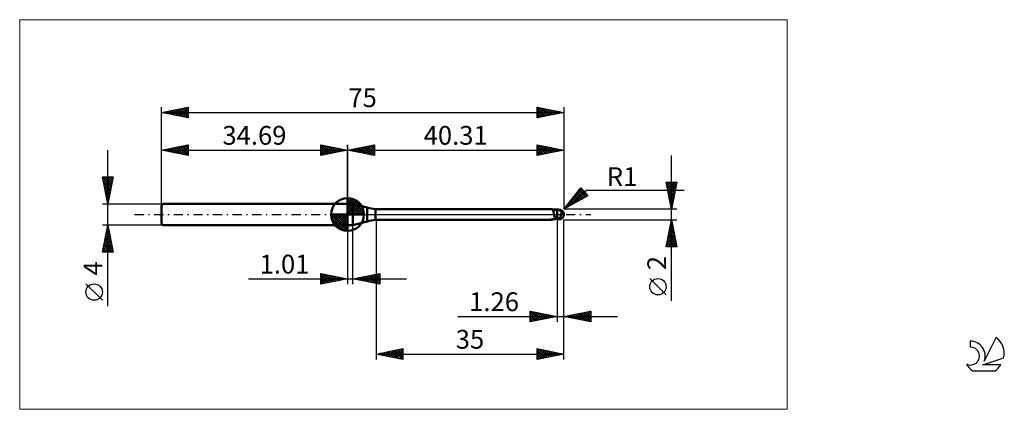
# Model space of a CAD drawing. Units: millimetres. Extents: x -26 to 157, y -36 to 36.
import ezdxf
from ezdxf.enums import TextEntityAlignment as Align

# ---------------------------------------------------------------- set-up
doc = ezdxf.new("R2010")
doc.units = ezdxf.units.MM
doc.header["$LTSCALE"] = 4.3
doc.linetypes.add('cc_dim_arrow', pattern=[0])
doc.linetypes.add('LONGDASH_DASH', pattern=[0.85, 0.4, -0.2, 0.05, -0.2])
for name, color, linetype in [('1', 4, 'CONTINUOUS'), ('2', 7, 'CONTINUOUS'), ('4', 2, 'LONGDASH_DASH'), ('CUT', 1, 'CONTINUOUS'), ('INFTOTAL', 9, 'CONTINUOUS'), ('NOCUT', 7, 'CONTINUOUS'), ('SK1', 4, 'CONTINUOUS'), ('SK2', 7, 'CONTINUOUS'), ('SK4', 2, 'LONGDASH_DASH'), ('SK6', 5, 'CONTINUOUS')]:
    doc.layers.add(name, color=color, linetype=linetype)
doc.styles.get("Standard").update_dxf_attribs({"font": 'Monospac821 BT'})

msp = doc.modelspace()

# ---------------------------------------------------------------- linework, layer by layer
at = {"color": 4, "linetype": 'cc_dim_arrow'}
for p, q in [((34.69, 2.98), (34.77, 3.06)), ((34.69, 2.55), (35.16, 3.02)), ((34.69, 2.98), (37.67, 0)), ((34.69, 2.12), (35.52, 2.95)), ((34.69, 1.68), (35.84, 2.84)), ((34.69, 1.25), (36.14, 2.7)), ((34.69, 2.55), (37.24, 0)), ((34.69, 0.82), (36.41, 2.53)), ((34.69, 0.38), (36.65, 2.35)), ((34.69, 2.12), (36.81, 0)), ((34.74, 0), (36.88, 2.14)), ((35.07, 3.04), (37.73, 0.38)), ((35.17, 0), (37.08, 1.91)), ((35.62, 2.92), (37.61, 0.93)), ((36.51, 2.46), (37.15, 1.82)), ((31.63, -0.08), (31.71, 0)), ((31.67, -0.47), (32.14, 0)), ((31.74, -0.83), (32.57, 0)), ((31.85, -1.15), (33.01, 0)), ((31.99, -1.45), (33.44, 0)), ((32.04, 0), (34.69, -2.65)), ((32.16, -1.72), (33.87, 0)), ((32.34, -1.96), (34.31, 0)), ((32.48, 0), (34.69, -2.21)), ((32.91, 0), (34.69, -1.78)), ((33.34, 0), (34.69, -1.35)), ((33.77, 0), (34.69, -0.92)), ((34.21, 0), (34.69, -0.48)), ((34.64, 0), (34.69, -0.05)), ((34.69, 1.68), (36.37, 0)), ((34.69, 1.25), (35.94, 0)), ((34.69, 0.82), (35.51, 0)), ((34.69, 0.38), (35.07, 0)), ((35.61, 0), (37.26, 1.66)), ((36.04, 0), (37.42, 1.38)), ((36.47, 0), (37.55, 1.08)), ((36.9, 0), (37.66, 0.75)), ((37.34, 0), (37.73, 0.39)), ((31.63, -0.02), (34.67, -3.06)), ((31.67, -0.49), (34.2, -3.02)), ((31.83, -1.08), (33.61, -2.86)), ((32.55, -2.19), (34.69, -0.05)), ((32.78, -2.39), (34.69, -0.48)), ((33.03, -2.57), (34.69, -0.92)), ((33.31, -2.73), (34.69, -1.35)), ((33.61, -2.86), (34.69, -1.78)), ((33.94, -2.97), (34.69, -2.21)), ((34.3, -3.04), (34.69, -2.65))]:
    msp.add_line(p, q, dxfattribs=at)
at = {"layer": '1', "color": 4, "linetype": 'CONTINUOUS', "lineweight": 50}
for p, q in [((34.69, 0), (34.69, 3.06)), ((34.69, 2), (35.69, 2)), ((34.69, -2), (34.69, 2)), ((38.36, 1.29), (35.69, 2)), ((35.69, -2), (35.69, 2)), ((34.69, 0), (31.63, 0)), ((34.69, 0), (37.75, 0)), ((34.69, -3.06), (34.69, 0)), ((38.36, -1.29), (38.36, 1.29)), ((39.9, 1), (72.7, 1)), ((39.9, -1), (39.9, 1)), ((72.72, 1), (72.7, 1)), ((72.75, 1), (72.72, 1)), ((72.77, 0.99), (72.75, 1)), ((72.79, 0.99), (72.77, 0.99)), ((72.81, 0.98), (72.79, 0.99)), ((72.83, 0.97), (72.81, 0.98)), ((72.86, 0.96), (72.83, 0.97)), ((72.87, 0.96), (72.83, 0.97)), ((72.88, 0.94), (72.86, 0.96)), ((72.97, 0.92), (72.87, 0.96)), ((72.9, 0.93), (72.88, 0.94)), ((72.92, 0.91), (72.9, 0.93)), ((72.94, 0.88), (72.92, 0.91)), ((72.96, 0.86), (72.94, 0.88)), ((72.97, 0.83), (72.96, 0.86)), ((73.16, 0.85), (72.97, 0.92)), ((72.99, 0.8), (72.97, 0.83)), ((73, 0.76), (72.99, 0.8)), ((73.01, 0.73), (73, 0.76)), ((73.02, 0.69), (73.01, 0.73)), ((73.04, 0.65), (73.02, 0.69)), ((73.05, 0.61), (73.04, 0.65)), ((73.06, 0.56), (73.05, 0.61)), ((73.07, 0.52), (73.06, 0.56)), ((73.08, 0.47), (73.07, 0.52)), ((73.08, 0.42), (73.08, 0.47)), ((73.09, 0.37), (73.08, 0.42)), ((73.18, 0.86), (73.09, 0.87)), ((73.1, 0.32), (73.09, 0.37)), ((73.11, 0.27), (73.1, 0.32)), ((73.12, 0.22), (73.11, 0.27)), ((73.13, 0.16), (73.12, 0.22)), ((73.14, 0.11), (73.13, 0.16)), ((73.15, 0.05), (73.14, 0.11)), ((73.16, 0), (73.15, 0.05)), ((73.35, 0.81), (73.16, 0.85)), ((73.27, 0.85), (73.18, 0.86)), ((73.36, 0.84), (73.27, 0.85)), ((73.54, 0.79), (73.35, 0.81)), ((73.45, 0.83), (73.36, 0.84)), ((73.54, 0.82), (73.45, 0.83)), ((73.64, 0.81), (73.54, 0.82)), ((73.74, 0.78), (73.54, 0.79)), ((73.73, 0.81), (73.64, 0.81)), ((73.73, 0.81), (73.73, 0.81)), ((73.73, 0.81), (73.73, 0.81)), ((73.74, 0.81), (73.73, 0.81)), ((73.74, 0.81), (73.78, 0.82)), ((73.74, 0.81), (73.74, 0.81)), ((73.74, 0.81), (73.74, 0.81)), ((73.74, 0.81), (73.74, 0.81)), ((73.74, -0.81), (73.74, 0.81)), ((73.81, 0.79), (73.74, 0.79)), ((73.76, 0.79), (73.84, 0.81)), ((73.78, 0.82), (73.82, 0.83)), ((73.88, 0.78), (73.81, 0.79)), ((73.82, 0.83), (73.86, 0.84)), ((73.84, 0.81), (73.92, 0.83)), ((73.86, 0.84), (73.9, 0.86)), ((73.95, 0.78), (73.88, 0.78)), ((73.9, 0.86), (73.93, 0.87)), ((73.92, 0.83), (74, 0.85)), ((73.93, 0.87), (73.97, 0.87)), ((73.95, 0.78), (74.02, 0.78)), ((73.97, 0.87), (74, 0.88)), ((74, 0.88), (74.03, 0.89)), ((74, 0.85), (74.07, 0.87)), ((74.02, 0.78), (74.08, 0.78)), ((74.03, 0.89), (74.06, 0.9)), ((74.06, 0.9), (74.1, 0.9)), ((74.07, 0.87), (74.15, 0.89)), ((74.13, 0.78), (74.08, 0.78)), ((74.1, 0.9), (74.13, 0.9)), ((74.13, 0.9), (74.16, 0.9)), ((74.19, 0.78), (74.13, 0.78)), ((74.15, 0.89), (74.23, 0.9)), ((74.19, 0.9), (74.16, 0.9)), ((74.23, 0.9), (74.19, 0.9)), ((74.25, 0.78), (74.19, 0.78)), ((74.22, 0.82), (74.23, 0.83)), ((74.22, 0.81), (74.22, 0.82)), ((74.22, 0.82), (74.22, 0.82)), ((74.22, 0.8), (74.22, 0.81)), ((74.22, 0.81), (74.22, 0.81)), ((74.22, 0.79), (74.22, 0.8)), ((74.22, 0.79), (74.22, 0.79)), ((74.22, 0.78), (74.22, 0.79)), ((74.23, 0.89), (74.23, 0.9)), ((74.23, 0.9), (74.23, 0.9)), ((74.23, 0.9), (74.23, 0.9)), ((74.23, 0.9), (74.23, 0.9)), ((74.23, 0.9), (74.23, 0.9)), ((74.23, 0.9), (74.23, 0.9)), ((74.23, 0.9), (74.23, 0.9)), ((74.23, 0.9), (74.23, 0.9)), ((74.24, 0.9), (74.23, 0.9)), ((74.23, 0.88), (74.23, 0.89)), ((74.23, 0.87), (74.23, 0.88)), ((74.23, 0.88), (74.23, 0.88)), ((74.23, 0.86), (74.23, 0.87)), ((74.23, 0.85), (74.23, 0.86)), ((74.23, 0.84), (74.23, 0.85)), ((74.23, 0.85), (74.23, 0.85)), ((74.23, 0.83), (74.23, 0.84)), ((74.24, 0.89), (74.24, 0.9)), ((74.25, 0.89), (74.24, 0.89)), ((74.25, 0.89), (74.25, 0.89)), ((74.26, 0.89), (74.25, 0.89)), ((74.26, 0.78), (74.25, 0.78)), ((74.26, 0.89), (74.26, 0.89)), ((74.27, 0.88), (74.26, 0.89)), ((74.27, 0.78), (74.26, 0.78)), ((74.27, 0.88), (74.27, 0.88)), ((74.28, 0.88), (74.27, 0.88)), ((74.28, 0.77), (74.27, 0.78)), ((74.28, 0.88), (74.28, 0.88)), ((74.29, 0.88), (74.28, 0.88)), ((74.29, 0.76), (74.28, 0.77)), ((74.3, 0.87), (74.29, 0.88)), ((74.3, 0.75), (74.29, 0.76)), ((74.3, 0.87), (74.3, 0.87)), ((74.31, 0.87), (74.3, 0.87)), ((74.32, 0.74), (74.3, 0.75)), ((74.31, 0.87), (74.31, 0.87)), ((74.32, 0.87), (74.31, 0.87)), ((74.32, 0.87), (74.32, 0.87)), ((74.33, 0.87), (74.32, 0.87)), ((74.33, 0.72), (74.32, 0.74)), ((74.33, 0.87), (74.33, 0.87)), ((74.34, 0.87), (74.33, 0.87)), ((74.34, 0.7), (74.33, 0.72)), ((74.34, 0.87), (74.34, 0.87)), ((74.35, 0.87), (74.34, 0.87)), ((74.36, 0.69), (74.34, 0.7)), ((74.38, 0.67), (74.36, 0.69)), ((74.39, 0.65), (74.38, 0.67)), ((74.41, 0.62), (74.39, 0.65)), ((74.44, 0.6), (74.41, 0.62)), ((74.46, 0.58), (74.44, 0.6)), ((74.49, 0.56), (74.46, 0.58)), ((74.52, 0.54), (74.49, 0.56)), ((74.49, -0.04), (74.5, 0)), ((74.5, 0), (74.51, 0.05)), ((74.51, 0.05), (74.52, 0.1)), ((74.55, 0.52), (74.52, 0.54)), ((74.52, 0.1), (74.53, 0.15)), ((74.53, 0.15), (74.54, 0.2)), ((74.54, 0.2), (74.55, 0.24)), ((74.59, 0.5), (74.55, 0.52)), ((74.55, 0.29), (74.56, 0.34)), ((74.55, 0.24), (74.55, 0.29)), ((74.56, 0.34), (74.57, 0.38)), ((74.57, 0.42), (74.58, 0.46)), ((74.57, 0.38), (74.57, 0.42)), ((74.58, 0.46), (74.59, 0.5)), ((74.62, 0.47), (74.59, 0.5)), ((74.65, 0.44), (74.62, 0.47)), ((74.68, 0.42), (74.65, 0.44)), ((74.71, 0.39), (74.68, 0.42)), ((74.73, 0.37), (74.71, 0.39)), ((74.76, 0.34), (74.73, 0.37)), ((74.79, 0.31), (74.76, 0.34)), ((74.81, 0.29), (74.79, 0.31)), ((74.84, 0.26), (74.81, 0.29)), ((74.86, 0.23), (74.84, 0.26)), ((74.88, 0.2), (74.86, 0.23)), ((74.9, 0.18), (74.88, 0.2)), ((74.91, 0.15), (74.9, 0.18)), ((74.93, 0.13), (74.91, 0.15)), ((74.94, 0.1), (74.93, 0.13)), ((74.95, 0.08), (74.94, 0.1)), ((74.96, 0.05), (74.95, 0.08)), ((74.97, 0.03), (74.96, 0.05)), ((74.98, 0), (74.97, 0.03)), ((74.98, 0), (74.98, 0)), ((75, 0.07), (75, 0.08)), ((75, 0.08), (75, 0.08)), ((75, 0.06), (75, 0.07)), ((75, 0.07), (75, 0.07)), ((75, 0.05), (75, 0.06)), ((75, 0.06), (75, 0.06)), ((75, 0.06), (75, 0.06)), ((75, 0.04), (75, 0.05)), ((75, 0.05), (75, 0.05)), ((75, 0.03), (75, 0.04)), ((75, 0.04), (75, 0.04)), ((75, 0.02), (75, 0.03)), ((75, 0.03), (75, 0.03)), ((75, 0.02), (75, 0.02)), ((75, 0.02), (75, 0.02)), ((75, 0.01), (75, 0.02)), ((75, 0), (75, 0.01)), ((75, 0.01), (75, 0.01)), ((75, 0), (75, 0)), ((75, 0), (75, 0)), ((35.69, -2), (38.36, -1.29)), ((39.9, -1), (72.7, -1)), ((72.51, -0.97), (72.52, -0.96)), ((72.51, -0.98), (72.51, -0.97)), ((72.51, -0.97), (72.51, -0.97)), ((72.51, -0.97), (72.51, -0.97)), ((72.51, -0.97), (72.51, -0.97)), ((72.51, -0.98), (72.51, -0.98)), ((72.52, -0.98), (72.51, -0.98)), ((72.52, -0.96), (72.53, -0.96)), ((72.52, -0.96), (72.52, -0.96)), ((72.52, -0.98), (72.52, -0.98)), ((72.53, -0.98), (72.52, -0.98)), ((72.53, -0.96), (72.54, -0.96)), ((72.53, -0.96), (72.53, -0.96)), ((72.56, -0.99), (72.53, -0.98)), ((72.54, -0.96), (72.55, -0.95)), ((72.55, -0.95), (72.56, -0.95)), ((72.56, -0.95), (72.57, -0.95)), ((72.56, -0.95), (72.56, -0.95)), ((72.59, -0.99), (72.56, -0.99)), ((72.57, -0.95), (72.58, -0.94)), ((72.58, -0.94), (72.6, -0.94)), ((72.62, -1), (72.59, -0.99)), ((72.6, -0.94), (72.61, -0.94)), ((72.61, -0.94), (72.62, -0.93)), ((72.62, -0.93), (72.64, -0.93)), ((72.65, -1), (72.62, -1)), ((72.64, -0.93), (72.65, -0.93)), ((72.65, -0.93), (72.67, -0.93)), ((72.67, -1), (72.65, -1)), ((72.67, -0.93), (72.68, -0.92)), ((72.7, -1), (72.67, -1)), ((72.68, -0.92), (72.7, -0.92)), ((72.7, -0.92), (72.72, -0.92)), ((72.7, -1), (72.72, -1)), ((72.72, -0.92), (72.74, -0.91)), ((72.72, -1), (72.75, -1)), ((72.74, -0.91), (72.75, -0.91)), ((72.75, -0.91), (72.77, -0.91)), ((72.75, -1), (72.77, -0.99)), ((72.77, -0.91), (72.79, -0.91)), ((72.77, -0.99), (72.79, -0.99)), ((72.79, -0.91), (72.81, -0.9)), ((72.79, -0.99), (72.81, -0.98)), ((72.81, -0.9), (72.83, -0.9)), ((72.81, -0.98), (72.83, -0.97)), ((72.83, -0.9), (72.85, -0.9)), ((72.83, -0.97), (72.85, -0.97)), ((72.85, -0.9), (72.87, -0.9)), ((72.85, -0.97), (72.87, -0.96)), ((72.87, -0.9), (72.89, -0.89)), ((72.87, -0.96), (72.89, -0.95)), ((72.89, -0.89), (72.91, -0.89)), ((72.89, -0.95), (72.94, -0.93)), ((72.91, -0.89), (72.93, -0.89)), ((72.93, -0.89), (72.96, -0.89)), ((72.94, -0.93), (72.99, -0.91)), ((72.96, -0.89), (72.99, -0.88)), ((72.99, -0.88), (73.01, -0.88)), ((72.99, -0.91), (73.07, -0.88)), ((73.01, -0.88), (73.04, -0.88)), ((73.04, -0.88), (73.06, -0.88)), ((73.06, -0.88), (73.09, -0.87)), ((73.09, -0.87), (73.18, -0.86)), ((73.17, -0.05), (73.16, 0)), ((73.18, -0.1), (73.17, -0.05)), ((73.19, -0.15), (73.18, -0.1)), ((73.18, -0.86), (73.27, -0.85)), ((73.2, -0.2), (73.19, -0.15)), ((73.21, -0.24), (73.2, -0.2)), ((73.22, -0.29), (73.21, -0.24)), ((73.24, -0.34), (73.22, -0.29)), ((73.26, -0.39), (73.24, -0.34)), ((73.28, -0.44), (73.26, -0.39)), ((73.27, -0.85), (73.36, -0.84)), ((73.3, -0.49), (73.28, -0.44)), ((73.33, -0.53), (73.3, -0.49)), ((73.39, -0.55), (73.33, -0.53)), ((73.36, -0.84), (73.45, -0.83)), ((73.45, -0.56), (73.39, -0.55)), ((73.51, -0.57), (73.45, -0.56)), ((73.45, -0.83), (73.54, -0.82)), ((73.56, -0.58), (73.51, -0.57)), ((73.54, -0.82), (73.64, -0.81)), ((73.62, -0.59), (73.56, -0.58)), ((73.68, -0.6), (73.62, -0.59)), ((73.64, -0.81), (73.73, -0.81)), ((73.74, -0.61), (73.68, -0.6)), ((73.73, -0.81), (73.74, -0.81)), ((73.73, -0.81), (73.73, -0.81)), ((73.73, -0.81), (73.73, -0.81)), ((73.83, -0.6), (73.74, -0.56)), ((73.78, -0.61), (73.74, -0.6)), ((73.78, -0.82), (73.74, -0.81)), ((73.74, -0.81), (73.74, -0.81)), ((73.74, -0.81), (73.74, -0.81)), ((73.74, -0.81), (73.74, -0.81)), ((73.81, -0.63), (73.78, -0.61)), ((73.82, -0.83), (73.78, -0.82)), ((73.85, -0.64), (73.81, -0.63)), ((73.86, -0.84), (73.82, -0.83)), ((73.91, -0.63), (73.83, -0.6)), ((73.89, -0.66), (73.85, -0.64)), ((73.9, -0.86), (73.86, -0.84)), ((73.93, -0.67), (73.89, -0.66)), ((73.93, -0.87), (73.9, -0.86)), ((74, -0.66), (73.91, -0.63)), ((73.96, -0.69), (73.93, -0.67)), ((73.97, -0.87), (73.93, -0.87)), ((74, -0.7), (73.96, -0.69)), ((74, -0.88), (73.97, -0.87)), ((74.08, -0.69), (74, -0.66)), ((74.04, -0.71), (74, -0.7)), ((74, -0.88), (74, -0.7)), ((74.03, -0.89), (74, -0.88)), ((74.06, -0.9), (74.03, -0.89)), ((74.07, -0.72), (74.04, -0.71)), ((74.1, -0.9), (74.06, -0.9)), ((74.11, -0.73), (74.07, -0.72)), ((74.17, -0.72), (74.08, -0.69)), ((74.13, -0.9), (74.1, -0.9)), ((74.14, -0.74), (74.11, -0.73)), ((74.16, -0.9), (74.13, -0.9)), ((74.18, -0.75), (74.14, -0.74)), ((74.16, -0.9), (74.19, -0.9)), ((74.25, -0.75), (74.17, -0.72)), ((74.22, -0.75), (74.18, -0.75)), ((74.19, -0.9), (74.23, -0.9)), ((74.25, -0.75), (74.22, -0.75)), ((74.23, -0.9), (74.24, -0.9)), ((74.23, -0.9), (74.23, -0.9)), ((74.24, -0.89), (74.25, -0.89)), ((74.24, -0.9), (74.24, -0.89)), ((74.25, -0.75), (74.27, -0.72)), ((74.25, -0.89), (74.26, -0.89)), ((74.25, -0.89), (74.25, -0.89)), ((74.26, -0.89), (74.27, -0.88)), ((74.26, -0.89), (74.26, -0.89)), ((74.27, -0.72), (74.29, -0.69)), ((74.27, -0.88), (74.28, -0.88)), ((74.27, -0.88), (74.27, -0.88)), ((74.28, -0.88), (74.29, -0.88)), ((74.28, -0.88), (74.28, -0.88)), ((74.29, -0.69), (74.3, -0.65)), ((74.29, -0.88), (74.3, -0.87)), ((74.3, -0.65), (74.32, -0.62)), ((74.3, -0.87), (74.31, -0.87)), ((74.3, -0.87), (74.3, -0.87)), ((74.31, -0.87), (74.32, -0.87)), ((74.31, -0.87), (74.31, -0.87)), ((74.32, -0.62), (74.33, -0.58)), ((74.32, -0.87), (74.33, -0.87)), ((74.32, -0.87), (74.32, -0.87)), ((74.33, -0.58), (74.35, -0.55)), ((74.33, -0.87), (74.34, -0.87)), ((74.33, -0.87), (74.33, -0.87)), ((74.34, -0.87), (74.35, -0.87)), ((74.34, -0.87), (74.34, -0.87)), ((74.35, -0.55), (74.36, -0.51)), ((74.36, -0.51), (74.38, -0.47)), ((74.38, -0.47), (74.39, -0.43)), ((74.39, -0.43), (74.4, -0.39)), ((74.4, -0.39), (74.42, -0.35)), ((74.42, -0.35), (74.43, -0.3)), ((74.43, -0.3), (74.44, -0.26)), ((74.44, -0.26), (74.45, -0.22)), ((74.45, -0.22), (74.46, -0.18)), ((74.46, -0.18), (74.47, -0.13)), ((74.47, -0.13), (74.48, -0.09)), ((74.48, -0.09), (74.49, -0.04)), ((74.98, -0.01), (74.98, 0)), ((74.98, 0), (74.98, 0)), ((74.99, -0.02), (74.98, -0.01)), ((74.98, -0.01), (74.98, -0.01)), ((74.98, -0.01), (74.98, -0.01)), ((74.98, -0.01), (74.98, -0.01)), ((74.98, -0.01), (74.98, -0.01)), ((74.99, -0.02), (74.99, -0.02)), ((74.99, -0.02), (74.99, -0.02)), ((74.99, -0.03), (74.99, -0.02)), ((74.99, -0.03), (74.99, -0.03)), ((74.99, -0.03), (74.99, -0.03)), ((74.99, -0.03), (74.99, -0.03)), ((74.99, -0.03), (74.99, -0.03)), ((74.99, -0.03), (74.99, -0.03)), ((74.99, -0.04), (74.99, -0.03)), ((74.99, -0.04), (74.99, -0.03)), ((74.99, -0.03), (74.99, -0.03)), ((74.99, -0.03), (75, -0.03)), ((74.99, -0.04), (74.99, -0.04)), ((75, -0.01), (75, 0)), ((75, -0.02), (75, -0.01)), ((75, -0.01), (75, -0.01)), ((75, -0.03), (75, -0.02)), ((75, -0.02), (75, -0.02)), ((75, -0.02), (75, -0.02)), ((75, -0.02), (75, -0.02)), ((75, -0.03), (75, -0.03)), ((75, -0.03), (75, -0.03)), ((75, -0.03), (75, -0.03)), ((34.69, -2), (35.69, -2))]:
    msp.add_line(p, q, dxfattribs=at)
for centre, radius, start, end in [((34.69, 0), 3.06, 90, 180), ((34.69, 0), 3.06, 0, 90), ((34.69, 0), 3.06, 180, 270), ((34.69, 0), 3.06, 270, 0), ((40.95, 10.95), 10, 255, 264), ((74, 0), 1, 346.7707, 13.2293), ((40.95, -10.95), 10, 96, 105)]:
    msp.add_arc(centre, radius, start, end, dxfattribs=at)
for centre, major_axis, ratio, start_param, end_param in [((73.64, 2.92), (1.29, 1.69), 0.984372, 3.534963, 3.842537), ((74.24, 0), (0, 0.874), 0.866025, 4.807458, 6.143151), ((75.13, 0.98), (0, 0.913), 0.866026, 1.699743, 1.956433), ((75.13, 0.98), (0, 0.913), 0.866026, 2.900982, 2.96768), ((73.67, -2.9), (-1.35, 1.77), 0.984372, 6.126163, 6.167632), ((73.85, 2.76), (2.03, 2.66), 0.984372, 3.643371, 3.767047), ((74.24, 0), (0, 0.874), 0.866025, 3.281627, 4.447072)]:
    msp.add_ellipse(centre, major_axis=major_axis, ratio=ratio, start_param=start_param, end_param=end_param, dxfattribs=at)
at = {"layer": '2', "color": 7, "linetype": 'CONTINUOUS', "lineweight": 25}
for p, q in [((34.69, 0), (34.69, 13)), ((34.69, 12), (39.69, 13)), ((37.62, 11.41), (39.08, 12.88)), ((37.97, 11.34), (39.61, 12.98)), ((39.19, 12.9), (39.69, 12.39)), ((39.54, 12.97), (39.69, 12.82)), ((39.69, 13), (39.69, 11)), ((70, 11), (70, 13)), ((70, 13), (75, 12)), ((70, 12.65), (70.29, 12.94)), ((70, 12.22), (70.65, 12.87)), ((70.07, 12.99), (71.71, 11.34)), ((70.6, 12.88), (72.07, 11.41)), ((75, 13), (75, 1)), ((34.69, 12), (75, 12)), ((39.69, 11), (34.69, 12)), ((34.79, 11.98), (34.84, 12.03)), ((34.94, 12.05), (35.07, 11.92)), ((35.14, 11.91), (35.37, 12.14)), ((35.3, 12.12), (35.6, 11.82)), ((35.5, 11.84), (35.9, 12.24)), ((35.65, 12.19), (36.13, 11.71)), ((35.85, 11.77), (36.43, 12.35)), ((36, 12.26), (36.66, 11.61)), ((36.2, 11.7), (36.96, 12.45)), ((36.36, 12.33), (37.19, 11.5)), ((36.56, 11.63), (37.49, 12.56)), ((36.71, 12.4), (37.72, 11.39)), ((36.91, 11.56), (38.02, 12.67)), ((37.06, 12.47), (38.25, 11.29)), ((37.27, 11.48), (38.55, 12.77)), ((37.42, 12.55), (38.78, 11.18)), ((37.77, 12.62), (39.31, 11.08)), ((38.13, 12.69), (39.69, 11.12)), ((38.33, 11.27), (39.69, 12.64)), ((38.48, 12.76), (39.69, 11.55)), ((38.68, 11.2), (39.69, 12.21)), ((38.83, 12.83), (39.69, 11.97)), ((39.03, 11.13), (39.69, 11.79)), ((39.39, 11.06), (39.69, 11.36)), ((70, 11.8), (71, 12.8)), ((70, 11.38), (71.35, 12.73)), ((70, 12.63), (71.36, 11.27)), ((70, 12.21), (71.01, 11.2)), ((75, 12), (70, 11)), ((70, 11.78), (70.65, 11.13)), ((70, 11.36), (70.3, 11.06)), ((70.06, 11.01), (71.71, 12.66)), ((70.59, 11.12), (72.06, 12.59)), ((71.12, 11.22), (72.41, 12.52)), ((71.13, 12.77), (72.42, 11.48)), ((71.65, 11.33), (72.77, 12.45)), ((71.66, 12.67), (72.77, 11.55)), ((72.18, 11.44), (73.12, 12.38)), ((72.19, 12.56), (73.13, 11.63)), ((72.71, 11.54), (73.48, 12.3)), ((72.72, 12.46), (73.48, 11.7)), ((73.24, 11.65), (73.83, 12.23)), ((73.25, 12.35), (73.83, 11.77)), ((73.77, 11.75), (74.18, 12.16)), ((73.78, 12.24), (74.19, 11.84)), ((74.3, 11.86), (74.54, 12.09)), ((74.31, 12.14), (74.54, 11.91)), ((74.83, 11.97), (74.89, 12.02)), ((74.84, 12.03), (74.9, 11.98)), ((95.06, -16.11), (95.06, 11)), ((95.06, 1), (94.06, 6)), ((94.06, 6), (96.06, 6)), ((94.07, 5.98), (94.08, 6)), ((94.07, 5.96), (95.72, 4.3)), ((94.14, 5.63), (94.51, 6)), ((94.21, 5.28), (94.93, 6)), ((94.28, 4.92), (95.35, 6)), ((94.35, 4.57), (95.78, 6)), ((94.42, 4.22), (96.03, 5.82)), ((94.45, 6), (95.79, 4.66)), ((94.88, 6), (95.86, 5.01)), ((96.06, 6), (95.06, 1)), ((95.3, 6), (95.94, 5.36)), ((95.72, 6), (96.01, 5.72)), ((75, 1), (78.19, 4.98)), ((75, 1), (79.21, 4.54)), ((75.39, 1.49), (78.5, 4.6)), ((75.72, 1.39), (78.7, 4.37)), ((76.66, 1.91), (78.89, 4.14)), ((77.1, 3.62), (78.31, 4.83)), ((77.19, 3.74), (78.19, 2.75)), ((77.38, 3.98), (78.46, 2.9)), ((77.57, 4.21), (78.74, 3.05)), ((77.6, 2.42), (79.09, 3.91)), ((77.76, 4.45), (79.01, 3.2)), ((77.95, 4.68), (79.29, 3.35)), ((78.14, 4.92), (78.77, 4.29)), ((78.19, 4.98), (79.47, 3.45)), ((78.53, 2.93), (79.28, 3.68)), ((79.21, 4.54), (97.4, 4.54)), ((94.18, 5.42), (95.65, 3.95)), ((94.28, 4.89), (95.58, 3.6)), ((94.39, 4.36), (95.51, 3.24)), ((94.49, 3.86), (95.92, 5.29)), ((94.5, 3.83), (95.44, 2.89)), ((94.56, 3.51), (95.82, 4.76)), ((94.63, 3.16), (95.71, 4.23)), ((94.7, 2.8), (95.6, 3.7)), ((79.47, 3.45), (75, 1)), ((75.69, 1.86), (76, 1.54)), ((75.87, 2.09), (76.27, 1.69)), ((76.06, 2.33), (76.54, 1.85)), ((76.25, 2.56), (76.82, 2)), ((76.44, 2.8), (77.09, 2.15)), ((76.63, 3.03), (77.37, 2.3)), ((76.82, 3.27), (77.64, 2.45)), ((77.01, 3.5), (77.92, 2.6)), ((79.47, 3.45), (79.47, 3.45)), ((94.6, 3.3), (95.37, 2.54)), ((94.71, 2.77), (95.3, 2.18)), ((94.77, 2.45), (95.5, 3.17)), ((94.81, 2.24), (95.23, 1.83)), ((94.84, 2.1), (95.39, 2.64)), ((94.91, 1.74), (95.28, 2.11)), ((96.06, 1), (75, 1)), ((75.12, 1.15), (75.17, 1.09)), ((75.31, 1.38), (75.45, 1.24)), ((75.5, 1.62), (75.72, 1.39)), ((94.92, 1.71), (95.16, 1.48)), ((94.98, 1.39), (95.18, 1.58)), ((95.03, 1.18), (95.09, 1.12)), ((95.06, 1.03), (95.07, 1.05)), ((40, -1), (40, -27)), ((73.74, -1), (73.74, -20)), ((75, -1), (96.06, -1)), ((75, -20), (75, -1)), ((75, -27), (75, -1)), ((94.06, -6), (95.06, -1)), ((94.83, -2.16), (95.22, -1.77)), ((94.93, -1.69), (95.27, -2.03)), ((94.94, -1.63), (95.15, -1.42)), ((95, -1.33), (95.16, -1.5)), ((95.04, -1.1), (95.08, -1.07)), ((95.06, -1), (96.06, -6)), ((34.69, -2), (34.69, -13)), ((35.7, -13), (35.7, -2)), ((94.3, -4.81), (95.57, -3.54)), ((94.41, -4.28), (95.5, -3.19)), ((94.51, -3.75), (95.43, -2.83)), ((94.57, -3.45), (95.8, -4.68)), ((94.62, -3.22), (95.36, -2.48)), ((94.64, -3.1), (95.69, -4.15)), ((94.71, -2.75), (95.59, -3.62)), ((94.72, -2.69), (95.29, -2.13)), ((94.78, -2.39), (95.48, -3.09)), ((94.85, -2.04), (95.37, -2.56)), ((94.09, -5.87), (95.71, -4.25)), ((94.19, -5.34), (95.64, -3.89)), ((94.22, -5.22), (95, -6)), ((94.29, -4.87), (95.42, -6)), ((94.36, -4.52), (95.84, -6)), ((94.38, -6), (95.78, -4.6)), ((94.43, -4.16), (96.01, -5.74)), ((94.5, -3.81), (95.9, -5.21)), ((94.81, -6), (95.85, -4.96)), ((95.23, -6), (95.92, -5.31)), ((96.06, -6), (94.06, -6)), ((94.08, -5.93), (94.15, -6)), ((94.15, -5.58), (94.57, -6)), ((95.66, -6), (95.99, -5.66)), ((29.69, -13), (29.69, -11)), ((29.69, -11), (34.69, -12)), ((35.7, -12), (40.7, -11)), ((40.7, -11), (40.7, -13)), ((40.7, -11), (40.7, -11)), ((16.21, -12), (45.7, -12)), ((29.69, -11.16), (29.83, -11.03)), ((29.69, -11.59), (30.18, -11.1)), ((29.69, -11.16), (31.22, -12.69)), ((29.69, -12.01), (30.53, -11.17)), ((29.69, -12.44), (30.89, -11.24)), ((29.69, -12.86), (31.24, -11.31)), ((29.69, -11.59), (30.87, -12.76)), ((34.69, -12), (29.69, -13)), ((29.69, -12.01), (30.51, -12.84)), ((29.69, -12.44), (30.16, -12.91)), ((30.02, -11.07), (31.57, -12.62)), ((30.05, -12.93), (31.59, -11.38)), ((30.55, -11.17), (31.93, -12.55)), ((30.58, -12.82), (31.95, -11.45)), ((31.08, -11.28), (32.28, -12.48)), ((31.11, -12.72), (32.3, -11.52)), ((31.61, -11.38), (32.63, -12.41)), ((31.64, -12.61), (32.66, -11.59)), ((32.14, -11.49), (32.99, -12.34)), ((32.17, -12.5), (33.01, -11.66)), ((32.67, -11.6), (33.34, -12.27)), ((32.7, -12.4), (33.36, -11.73)), ((33.2, -11.7), (33.69, -12.2)), ((33.23, -12.29), (33.72, -11.81)), ((33.73, -11.81), (34.05, -12.13)), ((33.76, -12.19), (34.07, -11.88)), ((34.26, -11.91), (34.4, -12.06)), ((34.29, -12.08), (34.42, -11.95)), ((40.7, -13), (35.7, -12)), ((35.75, -11.99), (35.77, -12.01)), ((35.77, -12.01), (35.8, -11.98)), ((36.1, -11.92), (36.3, -12.12)), ((36.12, -12.08), (36.33, -11.87)), ((36.46, -11.85), (36.83, -12.23)), ((36.48, -12.16), (36.86, -11.77)), ((36.81, -11.78), (37.36, -12.33)), ((36.83, -12.23), (37.39, -11.66)), ((37.16, -11.71), (37.89, -12.44)), ((37.18, -12.3), (37.93, -11.55)), ((37.52, -11.64), (38.42, -12.54)), ((37.54, -12.37), (38.46, -11.45)), ((37.87, -11.57), (38.95, -12.65)), ((37.89, -12.44), (38.99, -11.34)), ((38.22, -11.5), (39.48, -12.76)), ((38.24, -12.51), (39.52, -11.24)), ((38.58, -11.42), (40.01, -12.86)), ((38.6, -12.58), (40.05, -11.13)), ((38.93, -11.35), (40.54, -12.97)), ((38.95, -12.65), (40.58, -11.02)), ((39.28, -11.28), (40.7, -12.7)), ((39.3, -12.72), (40.7, -11.33)), ((39.64, -11.21), (40.7, -12.28)), ((39.66, -12.79), (40.7, -11.75)), ((39.99, -11.14), (40.7, -11.85)), ((40.01, -12.86), (40.7, -12.17)), ((40.34, -11.07), (40.7, -11.43)), ((40.37, -12.93), (40.7, -12.6)), ((94.06, -14.99), (91, -11.93)), ((29.69, -12.86), (29.81, -12.98)), ((68.74, -20), (68.74, -18)), ((68.74, -18), (73.74, -19)), ((68.74, -18.39), (69.07, -18.07)), ((68.74, -18.82), (69.42, -18.14)), ((68.74, -19.24), (69.78, -18.21)), ((68.74, -19.67), (70.13, -18.28)), ((68.83, -18.02), (70.47, -19.65)), ((69.36, -18.12), (70.82, -19.58)), ((69.89, -18.23), (71.17, -19.51)), ((70.42, -18.34), (71.53, -19.44)), ((75, -19), (80, -18)), ((77.24, -19.45), (78.35, -18.33)), ((77.59, -19.52), (78.89, -18.22)), ((77.94, -19.59), (79.42, -18.12)), ((78.3, -19.66), (79.95, -18.01)), ((78.45, -18.31), (80, -19.85)), ((78.81, -18.24), (80, -19.43)), ((79.16, -18.17), (80, -19.01)), ((79.52, -18.1), (80, -18.58)), ((79.87, -18.03), (80, -18.16)), ((80, -18), (80, -20)), ((55.26, -19), (85, -19)), ((68.74, -18.35), (70.11, -19.73)), ((68.74, -18.78), (69.76, -19.8)), ((73.74, -19), (68.74, -20)), ((68.74, -19.2), (69.41, -19.87)), ((68.74, -19.63), (69.05, -19.94)), ((68.85, -19.98), (70.48, -18.35)), ((69.38, -19.87), (70.84, -18.42)), ((69.91, -19.77), (71.19, -18.49)), ((70.44, -19.66), (71.54, -18.56)), ((70.95, -18.44), (71.88, -19.37)), ((70.97, -19.55), (71.9, -18.63)), ((71.48, -18.55), (72.23, -19.3)), ((71.51, -19.45), (72.25, -18.7)), ((72.01, -18.65), (72.59, -19.23)), ((72.04, -19.34), (72.6, -18.77)), ((72.54, -18.76), (72.94, -19.16)), ((72.57, -19.23), (72.96, -18.84)), ((73.07, -18.87), (73.3, -19.09)), ((73.1, -19.13), (73.31, -18.91)), ((73.6, -18.97), (73.65, -19.02)), ((73.63, -19.02), (73.66, -18.98)), ((80, -20), (75, -19)), ((75.12, -19.02), (75.17, -18.97)), ((75.27, -18.95), (75.41, -19.08)), ((75.47, -19.09), (75.7, -18.86)), ((75.63, -18.87), (75.94, -19.19)), ((75.82, -19.16), (76.23, -18.75)), ((75.98, -18.8), (76.47, -19.29)), ((76.18, -19.24), (76.76, -18.65)), ((76.33, -18.73), (77, -19.4)), ((76.53, -19.31), (77.29, -18.54)), ((76.69, -18.66), (77.53, -19.51)), ((76.88, -19.38), (77.82, -18.44)), ((77.04, -18.59), (78.06, -19.61)), ((77.39, -18.52), (78.59, -19.72)), ((77.75, -18.45), (79.12, -19.82)), ((78.1, -18.38), (79.65, -19.93)), ((78.65, -19.73), (80, -18.38)), ((79, -19.8), (80, -18.81)), ((79.36, -19.87), (80, -19.23)), ((79.71, -19.94), (80, -19.65)), ((40, -26), (45, -25)), ((41.18, -26.24), (41.77, -25.65)), ((41.53, -26.31), (42.3, -25.54)), ((41.86, -25.63), (42.8, -26.56)), ((41.88, -26.38), (42.83, -25.43)), ((42.22, -25.56), (43.33, -26.67)), ((42.24, -26.45), (43.36, -25.33)), ((42.57, -25.49), (43.86, -26.77)), ((42.59, -26.52), (43.89, -25.22)), ((42.92, -25.42), (44.39, -26.88)), ((42.94, -26.59), (44.42, -25.12)), ((43.28, -25.34), (44.92, -26.98)), ((43.3, -26.66), (44.95, -25.01)), ((43.63, -25.27), (45, -26.64)), ((43.65, -26.73), (45, -25.38)), ((43.99, -25.2), (45, -26.22)), ((44.34, -25.13), (45, -25.79)), ((44.69, -25.06), (45, -25.37)), ((45, -25), (45, -27)), ((70, -27), (70, -25)), ((70, -25), (75, -26)), ((70, -25.17), (70.14, -25.03)), ((70, -25.59), (70.49, -25.1)), ((70, -25.13), (71.56, -26.69)), ((70, -26.02), (70.85, -25.17)), ((70, -26.44), (71.2, -25.24)), ((70, -26.87), (71.55, -25.31)), ((70, -25.55), (71.21, -26.76)), ((70.36, -26.93), (71.91, -25.38)), ((70.37, -25.07), (71.91, -26.62)), ((70.89, -26.82), (72.26, -25.45)), ((70.9, -25.18), (72.27, -26.55)), ((71.42, -26.72), (72.62, -25.52)), ((71.43, -25.29), (72.62, -26.48)), ((71.95, -26.61), (72.97, -25.59)), ((71.96, -25.39), (72.97, -26.41)), ((72.48, -26.5), (73.32, -25.66)), ((72.49, -25.5), (73.33, -26.33)), ((73.02, -25.6), (73.68, -26.26)), ((40, -26), (75, -26)), ((45, -27), (40, -26)), ((40.1, -25.98), (40.14, -26.03)), ((40.12, -26.02), (40.17, -25.97)), ((40.45, -25.91), (40.67, -26.13)), ((40.47, -26.09), (40.7, -25.86)), ((40.8, -25.84), (41.21, -26.24)), ((40.82, -26.16), (41.24, -25.75)), ((41.16, -25.77), (41.74, -26.35)), ((41.51, -25.7), (42.27, -26.45)), ((44.01, -26.8), (45, -25.81)), ((44.36, -26.87), (45, -26.23)), ((44.71, -26.94), (45, -26.66)), ((70, -25.98), (70.85, -26.83)), ((75, -26), (70, -27)), ((70, -26.4), (70.5, -26.9)), ((70, -26.82), (70.15, -26.97)), ((73.01, -26.4), (73.68, -25.74)), ((73.54, -26.29), (74.03, -25.81)), ((73.55, -25.71), (74.04, -26.19)), ((74.07, -26.19), (74.38, -25.88)), ((74.08, -25.82), (74.39, -26.12)), ((74.6, -26.08), (74.74, -25.95)), ((74.61, -25.92), (74.74, -26.05))]:
    msp.add_line(p, q, dxfattribs=at)
msp.add_circle((92.53, -13.46), 1.53, dxfattribs=at)
at = {"layer": '4', "color": 2, "linetype": 'LONGDASH_DASH', "lineweight": 25}
msp.add_line((34.69, 0), (75, 0), dxfattribs=at)
at = {"layer": 'CUT', "color": 1, "linetype": 'CONTINUOUS', "lineweight": 25}
for p, q in [((74, 1), (73.74, 1)), ((73.74, 1), (73.74, 0)), ((73.74, 0), (75, 0))]:
    msp.add_line(p, q, dxfattribs=at)
msp.add_arc((74, 0), 1, 0, 90, dxfattribs=at)
at = {"layer": 'INFTOTAL', "color": 9, "linetype": 'CONTINUOUS', "lineweight": 18}
for p, q in [((116.6, 36.3), (-26.4, 36.3)), ((-26.4, 36.3), (-26.4, -36.3)), ((116.6, -36.3), (116.6, 36.3)), ((-26.4, -36.3), (116.6, -36.3))]:
    msp.add_line(p, q, dxfattribs=at)
at = {"layer": 'NOCUT', "color": 7, "linetype": 'CONTINUOUS', "lineweight": 25}
for p, q in [((34.69, 0), (34.69, 2)), ((34.69, 2), (35.69, 2)), ((38.36, 1.29), (35.69, 2)), ((35.69, 0), (34.69, 0)), ((35.69, 0), (73.74, 0)), ((72.97, 1), (39.9, 1)), ((73.74, 1), (72.97, 1)), ((73.74, 0), (73.74, 1))]:
    msp.add_line(p, q, dxfattribs=at)
msp.add_arc((40.95, 10.95), 10, 255, 264, dxfattribs=at)
at = {"layer": 'SK1', "color": 4, "linetype": 'CONTINUOUS', "lineweight": 50}
for p, q in [((0.3, 2), (0, 1.7)), ((34.69, 2), (0.3, 2)), ((0, 1.7), (0, -1.7)), ((0, -1.7), (0.3, -2)), ((0.3, -2), (34.69, -2))]:
    msp.add_line(p, q, dxfattribs=at)
at = {"layer": 'SK2', "color": 7, "linetype": 'CONTINUOUS', "lineweight": 25}
for p, q in [((0, 0), (0, 20)), ((0, 19), (5, 20)), ((0, 19), (75, 19)), ((5, 18), (0, 19)), ((0.02, 19), (0.03, 18.99)), ((0.19, 18.96), (0.29, 19.06)), ((0.37, 19.07), (0.56, 18.89)), ((0.55, 18.89), (0.82, 19.16)), ((0.73, 19.15), (1.09, 18.78)), ((0.9, 18.82), (1.35, 19.27)), ((1.08, 19.22), (1.62, 18.68)), ((1.25, 18.75), (1.88, 19.38)), ((1.43, 19.29), (2.15, 18.57)), ((1.61, 18.68), (2.41, 19.48)), ((1.79, 19.36), (2.68, 18.46)), ((1.96, 18.61), (2.94, 19.59)), ((2.14, 19.43), (3.21, 18.36)), ((2.32, 18.54), (3.47, 19.69)), ((2.5, 19.5), (3.74, 18.25)), ((2.67, 18.47), (4, 19.8)), ((2.85, 19.57), (4.27, 18.15)), ((3.02, 18.4), (4.53, 19.91)), ((3.2, 19.64), (4.8, 18.04)), ((3.38, 18.32), (5, 19.95)), ((3.56, 19.71), (5, 18.27)), ((3.73, 18.25), (5, 19.52)), ((3.91, 19.78), (5, 18.69)), ((4.08, 18.18), (5, 19.1)), ((4.26, 19.85), (5, 19.12)), ((4.44, 18.11), (5, 18.68)), ((4.62, 19.92), (5, 19.54)), ((4.97, 19.99), (5, 19.96)), ((5, 20), (5, 18)), ((70, 18), (70, 20)), ((70, 20), (75, 19)), ((70, 19.86), (70.12, 19.98)), ((70, 19.44), (70.47, 19.91)), ((70, 19.01), (70.82, 19.84)), ((70, 19.84), (71.54, 18.31)), ((70, 18.59), (71.18, 19.76)), ((70, 18.16), (71.53, 19.69)), ((70, 19.42), (71.18, 18.24)), ((75, 19), (70, 18)), ((70, 19), (70.83, 18.17)), ((70, 18.57), (70.48, 18.1)), ((70.33, 18.07), (71.88, 19.62)), ((70.34, 19.93), (71.89, 18.38)), ((70.86, 18.17), (72.24, 19.55)), ((70.87, 19.83), (72.24, 18.45)), ((71.39, 18.28), (72.59, 19.48)), ((71.4, 19.72), (72.6, 18.52)), ((71.92, 18.38), (72.95, 19.41)), ((71.93, 19.61), (72.95, 18.59)), ((72.45, 18.49), (73.3, 19.34)), ((72.46, 19.51), (73.3, 18.66)), ((72.98, 18.6), (73.65, 19.27)), ((72.99, 19.4), (73.66, 18.73)), ((73.51, 18.7), (74.01, 19.2)), ((73.52, 19.3), (74.01, 18.8)), ((74.04, 18.81), (74.36, 19.13)), ((74.05, 19.19), (74.37, 18.87)), ((74.57, 18.91), (74.71, 19.06)), ((74.58, 19.08), (74.72, 18.94)), ((75, 20), (75, 1)), ((4.79, 18.04), (5, 18.25)), ((70, 18.15), (70.12, 18.02)), ((0, 2), (0, 13)), ((0, 12), (5, 13)), ((2.85, 11.43), (4.27, 12.85)), ((3.2, 11.36), (4.8, 12.96)), ((4.44, 12.89), (5, 12.33)), ((4.79, 12.96), (5, 12.75)), ((5, 13), (5, 11)), ((29.69, 11), (29.69, 13)), ((29.69, 13), (34.69, 12)), ((29.69, 12.82), (29.84, 12.97)), ((29.69, 12.39), (30.19, 12.9)), ((29.77, 12.98), (31.41, 11.34)), ((30.3, 12.88), (31.76, 11.41)), ((34.69, 13), (34.69, 2)), ((-10, -17.11), (-10, 12)), ((0, 12), (34.69, 12)), ((5, 11), (0, 12)), ((0.02, 12), (0.03, 12.01)), ((0.2, 12.04), (0.3, 11.94)), ((0.37, 11.93), (0.56, 12.11)), ((0.55, 12.11), (0.83, 11.83)), ((0.72, 11.86), (1.09, 12.22)), ((0.9, 12.18), (1.36, 11.73)), ((1.08, 11.78), (1.62, 12.32)), ((1.26, 12.25), (1.89, 11.62)), ((1.43, 11.71), (2.15, 12.43)), ((1.61, 12.32), (2.42, 11.52)), ((1.79, 11.64), (2.68, 12.54)), ((1.97, 12.39), (2.95, 11.41)), ((2.14, 11.57), (3.21, 12.64)), ((2.32, 12.46), (3.48, 11.3)), ((2.49, 11.5), (3.74, 12.75)), ((2.67, 12.53), (4.01, 11.2)), ((3.03, 12.61), (4.54, 11.09)), ((3.38, 12.68), (5, 11.06)), ((3.55, 11.29), (5, 12.74)), ((3.73, 12.75), (5, 11.48)), ((3.91, 11.22), (5, 12.31)), ((4.09, 12.82), (5, 11.9)), ((4.26, 11.15), (5, 11.89)), ((4.61, 11.08), (5, 11.46)), ((4.97, 11.01), (5, 11.04)), ((29.69, 11.97), (30.55, 12.83)), ((29.69, 11.55), (30.9, 12.76)), ((29.69, 11.12), (31.25, 12.69)), ((29.69, 12.64), (31.05, 11.27)), ((29.69, 12.21), (30.7, 11.2)), ((34.69, 12), (29.69, 11)), ((29.69, 11.79), (30.35, 11.13)), ((29.69, 11.36), (29.99, 11.06)), ((30.07, 11.08), (31.61, 12.62)), ((30.6, 11.18), (31.96, 12.55)), ((30.83, 12.77), (32.11, 11.48)), ((31.13, 11.29), (32.32, 12.47)), ((31.36, 12.67), (32.47, 11.56)), ((31.66, 11.39), (32.67, 12.4)), ((31.89, 12.56), (32.82, 11.63)), ((32.19, 11.5), (33.02, 12.33)), ((32.42, 12.45), (33.18, 11.7)), ((32.72, 11.61), (33.38, 12.26)), ((32.95, 12.35), (33.53, 11.77)), ((33.25, 11.71), (33.73, 12.19)), ((33.48, 12.24), (33.88, 11.84)), ((33.78, 11.82), (34.08, 12.12)), ((34.01, 12.14), (34.24, 11.91)), ((34.31, 11.92), (34.44, 12.05)), ((34.54, 12.03), (34.59, 11.98)), ((-10, 2), (-11, 7)), ((-11, 7), (-9, 7)), ((-11, 6.99), (-9.33, 5.33)), ((-10.99, 6.93), (-10.92, 7)), ((-10.92, 6.58), (-10.49, 7)), ((-10.89, 6.46), (-9.4, 4.98)), ((-10.85, 6.23), (-10.07, 7)), ((-10.79, 5.93), (-9.48, 4.62)), ((-10.77, 5.87), (-9.65, 7)), ((-10.7, 5.52), (-9.22, 7)), ((-10.63, 5.16), (-9.05, 6.75)), ((-10.58, 7), (-9.26, 5.68)), ((-10.56, 4.81), (-9.16, 6.22)), ((-10.49, 4.46), (-9.26, 5.69)), ((-10.16, 7), (-9.19, 6.04)), ((-9, 7), (-10, 2)), ((-9.73, 7), (-9.12, 6.39)), ((-9.31, 7), (-9.05, 6.74)), ((-10.68, 5.4), (-9.55, 4.27)), ((-10.57, 4.87), (-9.62, 3.92)), ((-10.47, 4.34), (-9.69, 3.56)), ((-10.42, 4.1), (-9.37, 5.16)), ((-10.36, 3.81), (-9.76, 3.21)), ((-10.35, 3.75), (-9.47, 4.63)), ((-10.28, 3.4), (-9.58, 4.1)), ((-11, 2), (0, 2)), ((-10.26, 3.28), (-9.83, 2.85)), ((-10.21, 3.04), (-9.69, 3.56)), ((-10.15, 2.75), (-9.9, 2.5)), ((-10.14, 2.69), (-9.79, 3.03)), ((-10.07, 2.34), (-9.9, 2.5)), ((-10.04, 2.22), (-9.97, 2.15)), ((-10, -2), (-11, -2)), ((-11, -7), (-10, -2)), ((-10.49, -4.45), (-9.67, -3.63)), ((-10.38, -3.92), (-9.74, -3.28)), ((-10.32, -3.62), (-9.51, -4.43)), ((-10.28, -3.39), (-9.81, -2.93)), ((-10.25, -3.27), (-9.62, -3.9)), ((-10.18, -2.91), (-9.73, -3.37)), ((-10.17, -2.86), (-9.89, -2.57)), ((-10.11, -2.56), (-9.83, -2.84)), ((-10.07, -2.33), (-9.96, -2.22)), ((-10.04, -2.21), (-9.94, -2.31)), ((0, -2), (-10, -2)), ((-10, -2), (-9, -7)), ((-10.92, -7), (-9.32, -5.4)), ((-10.91, -6.57), (-9.39, -5.05)), ((-10.81, -6.04), (-9.46, -4.69)), ((-10.7, -5.51), (-9.53, -4.34)), ((-10.68, -5.39), (-9.06, -7)), ((-10.61, -5.03), (-9.09, -6.55)), ((-10.6, -4.98), (-9.6, -3.99)), ((-10.54, -4.68), (-9.2, -6.02)), ((-10.47, -4.33), (-9.3, -5.49)), ((-10.39, -3.97), (-9.41, -4.96)), ((-9, -7), (-11, -7)), ((-10.96, -6.8), (-10.76, -7)), ((-10.89, -6.45), (-10.34, -7)), ((-10.82, -6.09), (-9.91, -7)), ((-10.75, -5.74), (-9.49, -7)), ((-10.49, -7), (-9.25, -5.76)), ((-10.07, -7), (-9.18, -6.11)), ((-9.65, -7), (-9.11, -6.46)), ((-9.22, -7), (-9.04, -6.82)), ((-11, -15.99), (-14.06, -12.93))]:
    msp.add_line(p, q, dxfattribs=at)
msp.add_circle((-12.53, -14.46), 1.53, dxfattribs=at)
at = {"layer": 'SK4', "color": 2, "linetype": 'LONGDASH_DASH', "lineweight": 25}
msp.add_line((-5, 0), (80, 0), dxfattribs=at)
at = {"layer": 'SK6', "color": 5, "linetype": 'CONTINUOUS', "lineweight": 25}
for p, q in [((150.74, -23.58), (150.74, -24.69)), ((155.53, -22.88), (153.34, -27.34)), ((153.08, -28.04), (157, -26.68)), ((151.2, -29.12), (155.34, -29.12)), ((156.44, -28.04), (153.08, -28.04))]:
    msp.add_line(p, q, dxfattribs=at)
for centre, radius, start, end in [((150.76, -26.35), 2.76, 338.9379, 90.4446), ((153.27, -25.93), 3.8, 348.7239, 53.4691), ((150.75, -26.37), 1.68, 243.4215, 90.3602), ((153.27, -25.93), 3.8, 210.5484, 236.978), ((153.27, -25.93), 3.8, 303.022, 326.3732)]:
    msp.add_arc(centre, radius, start, end, dxfattribs=at)

# ---------------------------------------------------------------- texts
at = {"layer": '2', "color": 7, "linetype": 'CONTINUOUS', "lineweight": 25}
for s, p in [('40.31', (54.84, 13)), ('R1', (85.85, 5.3)), ('1.01', (22.95, -11)), ('1.26', (62, -18)), ('35', (57.5, -25))]:
    msp.add_text(s, height=3.5, dxfattribs=at).set_placement(p, align=Align.CENTER)
msp.add_text('2', height=3.5, rotation=90, dxfattribs=at).set_placement((94.06, -9.05), align=Align.CENTER)
at = {"layer": 'SK2', "color": 7, "linetype": 'CONTINUOUS', "lineweight": 25}
for s, p in [('75', (37.5, 20)), ('34.69', (17.34, 13))]:
    msp.add_text(s, height=3.5, dxfattribs=at).set_placement(p, align=Align.CENTER)
msp.add_text('4', height=3.5, rotation=90, dxfattribs=at).set_placement((-11, -10.05), align=Align.CENTER)

doc.saveas('drawing.dxf')
